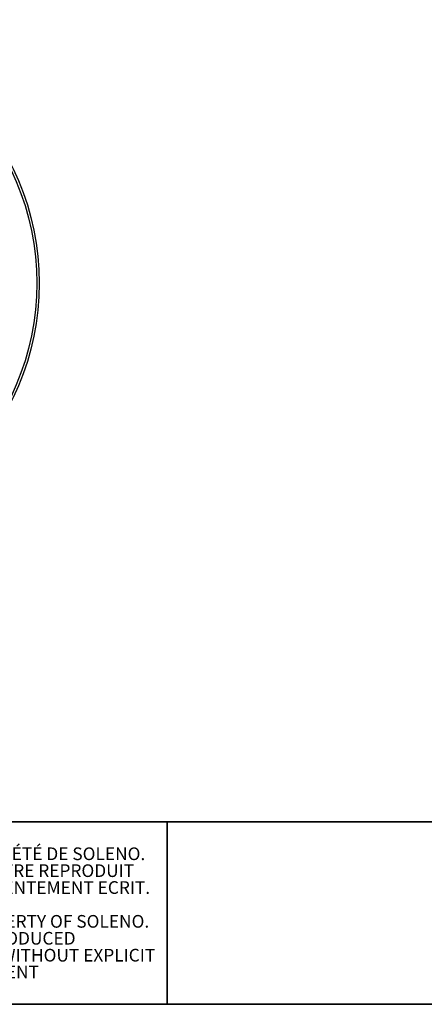
# Model space of a CAD drawing. Units: millimetres. Extents: x 18 to 535, y 13 to 419.
# Drawn here: x 181 to 266, y 13 to 218 of the extents above; entities that cross this region are included whole.
import ezdxf

# ---------------------------------------------------------------- set-up
doc = ezdxf.new("R2010")
doc.units = ezdxf.units.MM
doc.header["$LTSCALE"] = 2
doc.linetypes.add('SLD-Continue', pattern=[0])
doc.styles.add('SLDTEXTSTYLE0', font='TXT', dxfattribs={"width": 0.7})

# ---------------------------------------------------------------- blocks, each defined once
blk = doc.blocks.new('SW_NOTE_0_1')
at = {"color": 0, "linetype": 'Continuous', "lineweight": 0, "char_height": 2.6458, "attachment_point": 2, "style": 'SLDTEXTSTYLE0'}
for s, insert in [('CE DOCUMENT EST LA PROPRIÉTÉ DE SOLENO.', (36.01, 3.41)), ('IL NE DOIT EN AUCUN CAS ETRE REPRODUIT', (36.04, -0.12)), ('OU TRANSMIS SANS UN CONSENTEMENT ECRIT.', (36.1, -3.64)), ('THIS DOCUMENT IS THE PROPERTY OF SOLENO.', (35.89, -10.7)), ('IT MAY NOT BE REPRODUCED', (36.37, -14.23)), ('OR TRANSMITTED TO ANYONE WITHOUT EXPLICIT', (35.63, -17.76)), ('WRITTEN CONSENT', (36.77, -21.28))]:
    blk.add_mtext(s, dxfattribs=dict(at, insert=insert))

msp = doc.modelspace()

# ---------------------------------------------------------------- linework, layer by layer
at = {"color": 7, "linetype": 'SLD-Continue', "lineweight": 35}
for p, q in [((20.92, 50.88), (531.37, 50.88)), ((212.03, 50.88), (212.03, 12.8)), ((20.92, 12.8), (531.37, 12.8))]:
    msp.add_line(p, q, dxfattribs=at)
at = {"color": 7, "linetype": 'SLD-Continue', "lineweight": 25}
for radius in [55, 54.5]:
    msp.add_circle((130.36, 163.31), radius, dxfattribs=at)

# ---------------------------------------------------------------- block references
at = {"color": 7, "linetype": 'Continuous', "lineweight": 0}
msp.add_blockref('SW_NOTE_0_1', (132.01, 42.14), dxfattribs=at)

doc.saveas('drawing.dxf')
